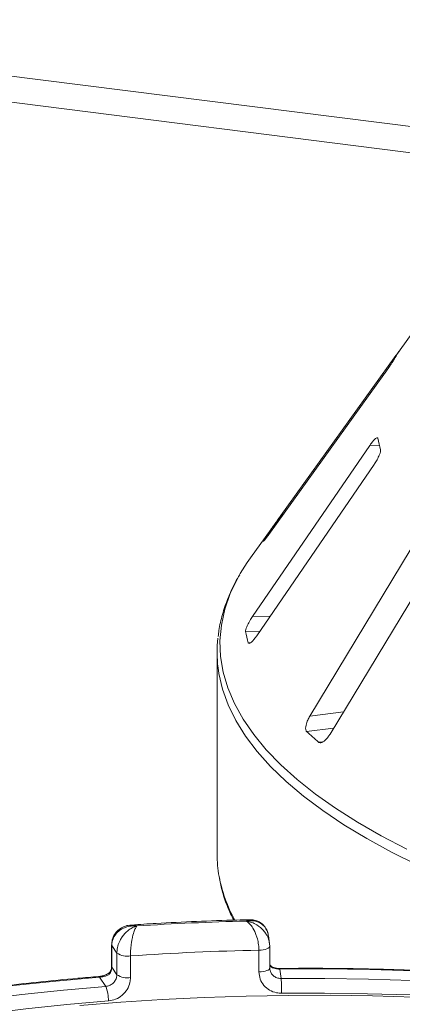
# Model space of a CAD drawing. Units: millimetres. Extents: x 5 to 415, y 5 to 292.
# Drawn here: x 296 to 301, y 149 to 160 of the extents above; entities that cross this region are included whole.
import ezdxf

# ---------------------------------------------------------------- set-up
doc = ezdxf.new("R2010")
doc.units = ezdxf.units.MM

msp = doc.modelspace()

# ---------------------------------------------------------------- linework, layer by layer
at = {"color": 8, "linetype": 'Continuous', "lineweight": 15}
for p, q in [((303.99004, 158.68646), (284.89684, 161.09198)), ((303.36559, 158.462), (285.13684, 160.7586)), ((300.7013, 156.42373), (300.69647, 156.42407)), ((300.50387, 155.38526), (300.39286, 155.38248)), ((299.37905, 154.56858), (299.36152, 154.56981)), ((299.2618, 154.40571), (299.24501, 154.4069)), ((299.2377, 153.40509), (299.03214, 153.39994)), ((299.11878, 153.23183), (298.95152, 153.22765)), ((299.00884, 153.09537), (298.98148, 153.09469)), ((300.08761, 152.29475), (299.69802, 152.24608)), ((299.97405, 152.1074), (299.65973, 152.06813)), ((299.85244, 151.94981), (299.8001, 151.94328))]:
    msp.add_line(p, q, dxfattribs=at)
at = {"color": 7, "linetype": 'Continuous', "lineweight": 15}
for p, q in [((301.02425, 156.87945), (300.74582, 156.4927)), ((300.69647, 156.42407), (299.36152, 154.56981)), ((299.22342, 154.35241), (300.55838, 156.20667)), ((300.39286, 155.38248), (299.03214, 153.39994)), ((299.08207, 153.17834), (300.44279, 155.16088)), ((299.41991, 154.65092), (299.3477, 154.55062)), ((299.3477, 154.55062), (299.009, 154.08015)), ((300.97577, 154.35418), (299.69802, 152.24608)), ((299.16215, 154.27646), (299.15954, 154.27173)), ((299.93198, 152.038), (301.20974, 154.1461)), ((298.98148, 153.09469), (298.98387, 153.08995)), ((298.62164, 152.97806), (298.62164, 150.64623)), ((299.23008, 149.61238), (299.21806, 149.69969)), ((297.39726, 149.59662), (297.39726, 149.3452)), ((297.45879, 149.50016), (297.40048, 149.5869)), ((297.40048, 149.5869), (297.40048, 149.33548)), ((299.10705, 149.28152), (299.10705, 149.53293)), ((299.23254, 149.5773), (299.2324, 149.57934)), ((299.23254, 149.32588), (299.23254, 149.5773)), ((297.45879, 149.24874), (297.45879, 149.50016)), ((297.61636, 149.46638), (297.61636, 149.21496)), ((297.40048, 149.33548), (297.45879, 149.24874)), ((299.2324, 149.32792), (299.23526, 149.3121)), ((299.35054, 149.31356), (299.36559, 149.20425)), ((297.32868, 149.11331), (297.25691, 149.22009))]:
    msp.add_line(p, q, dxfattribs=at)
at = {"color": 7, "linetype": 'Continuous', "lineweight": 15, "flags": 128}
for points in [[(299.009, 154.08015), (298.97095, 154.02572), (298.89119, 153.89936)], [(299.36559, 149.20425), (299.87149, 149.20564), (300.37697, 149.19873), (300.88082, 149.18352), (301.38181, 149.16005), (301.87872, 149.12839), (302.37035, 149.0886), (302.85551, 149.04079), (303.33301, 148.98508), (303.80169, 148.92159), (304.26043, 148.85048), (304.70809, 148.77192), (305.14361, 148.68611), (305.56591, 148.59325), (305.97398, 148.49357), (306.36682, 148.38731), (306.74348, 148.27473)], [(290.94464, 147.56939), (291.21915, 147.71104), (291.51426, 147.84801), (291.82925, 147.97998), (292.16336, 148.1066), (292.51578, 148.22759), (292.88566, 148.34265), (293.27208, 148.45149), (293.67413, 148.55386), (294.09081, 148.64949), (294.52112, 148.73817), (294.96402, 148.81968), (295.41842, 148.89381), (295.88323, 148.9604), (296.35731, 149.01927), (296.83952, 149.07028), (297.32868, 149.11331)], [(297.35952, 148.94437), (296.87671, 148.90189), (296.40077, 148.85154), (295.93284, 148.79344), (295.47407, 148.72772), (295.02557, 148.65455), (294.58842, 148.5741), (294.1637, 148.48657), (293.75243, 148.39217), (293.3556, 148.29114), (292.97419, 148.18371), (292.60912, 148.07015), (292.26128, 147.95073), (291.93151, 147.82575), (291.62061, 147.6955), (291.32933, 147.5603), (291.05839, 147.42049)], [(302.3543, 148.89304), (301.87868, 148.93192), (301.39798, 148.96311), (300.91332, 148.98651), (300.42583, 149.00208), (299.93666, 149.00979), (299.44694, 149.0096), (298.95782, 149.00153), (298.47044, 148.9856), (297.98594, 148.96183), (297.50545, 148.93029), (297.0301, 148.89104)], [(306.65205, 148.11667), (306.28028, 148.22779), (305.89254, 148.33267), (305.48977, 148.43106), (305.07295, 148.52271), (304.64309, 148.60741), (304.20124, 148.68494), (303.74846, 148.75513), (303.28587, 148.8178), (302.81457, 148.87279), (302.33571, 148.91998), (301.85047, 148.95924), (301.36001, 148.9905), (300.86553, 149.01366), (300.36822, 149.02867), (299.8693, 149.0355), (299.36998, 149.03412)]]:
    msp.add_lwpolyline(points, dxfattribs=at)
at = {"color": 8, "linetype": 'Continuous', "lineweight": 15, "flags": 128}
for points in [[(298.89119, 153.89936), (298.86139, 153.84657), (298.77491, 153.66603), (298.71164, 153.48441), (298.67172, 153.30207), (298.65521, 153.11931), (298.66213, 152.9365), (298.69249, 152.75394), (298.74622, 152.57199), (298.82323, 152.39096), (298.92337, 152.2112), (299.04647, 152.03303), (299.19229, 151.85678), (299.36057, 151.68276), (299.551, 151.5113), (299.76324, 151.34271), (299.9969, 151.1773), (300.25155, 151.01536), (300.52672, 150.8572), (300.82192, 150.7031)], [(300.94977, 150.51747), (300.64397, 150.66983), (300.35799, 150.82639), (300.09233, 150.98689), (299.84749, 151.15102), (299.62392, 151.31849), (299.42202, 151.489), (299.24215, 151.66222), (299.08466, 151.83785), (298.94983, 152.01556), (298.8379, 152.19503), (298.74907, 152.37592), (298.68352, 152.55792), (298.64136, 152.74069), (298.63222, 152.80412)], [(297.39726, 149.59654), (297.39729, 149.59562), (297.40048, 149.5869)], [(299.10705, 149.53293), (299.13266, 149.53428), (299.157, 149.53725), (299.17916, 149.54173), (299.19829, 149.54756), (299.21368, 149.55451), (299.22475, 149.56233), (299.23107, 149.57071), (299.23254, 149.5773)], [(297.39726, 149.3452), (297.39729, 149.3442), (297.40048, 149.33548)], [(299.10705, 149.28152), (299.13266, 149.28286), (299.157, 149.28583), (299.17916, 149.29032), (299.19829, 149.29615), (299.21368, 149.3031), (299.22475, 149.31091), (299.23107, 149.31929), (299.23254, 149.32588)], [(306.80185, 148.40561), (306.58271, 148.46974), (306.177, 148.57955), (305.75554, 148.68256), (305.31936, 148.77852), (304.8695, 148.86719), (304.40708, 148.94836), (303.93322, 149.02183), (303.44906, 149.08743), (302.95579, 149.14498), (302.4546, 149.19435), (301.94672, 149.23543), (301.43337, 149.26811), (300.91582, 149.29231), (300.39532, 149.30797), (299.87314, 149.31506), (299.35054, 149.31356)], [(297.25691, 149.22009), (296.75155, 149.1757), (296.25336, 149.12306), (295.76357, 149.06229), (295.28337, 148.99354), (294.81392, 148.91699), (294.35636, 148.83281), (293.91182, 148.74121), (293.48137, 148.64242), (293.06605, 148.53667), (292.66689, 148.42422), (292.28485, 148.30535), (291.92085, 148.18034), (291.57579, 148.04951), (291.25051, 147.91316), (290.9458, 147.77163), (290.94181, 147.76967)]]:
    msp.add_lwpolyline(points, dxfattribs=at)
at = {"color": 7, "linetype": 'Continuous', "lineweight": 15}
for centre, radius, start, end in [((302.3184, 155.41382), 1.90655, 145.253765, 149.899045), ((301.77716, 155.68673), 1.3085, 189.712434, 195.682993), ((301.03655, 153.17738), 2.17287, 145.538573, 149.614237), ((300.41966, 153.48859), 1.49115, 190.07837, 195.317058), ((300.05741, 152.97806), 1.43577, 173.143051, 186.958266), ((302.32327, 154.92155), 3.9034, 226.971124, 229.728996), ((300.07221, 150.64718), 1.45058, 180.037591, 190.337187), ((299.68254, 119.43923), 30.43957, 91.360126, 93.752427), ((299.6835, 119.89279), 29.64575, 91.11417, 93.998382), ((297.57872, 149.67523), 0.21222, 235.587964, 280.215033), ((297.57872, 149.42382), 0.21222, 235.587964, 280.215033), ((296.83762, 149.05398), 2.53243, 359.550694, 3.401813), ((296.98219, 148.96278), 0.37778, 357.206167, 23.482372)]:
    msp.add_arc(centre, radius, start, end, dxfattribs=at)
at = {"color": 8, "linetype": 'Continuous', "lineweight": 15}
for centre, radius, start, end in [((300.30642, 150.70154), 1.69077, 190.725461, 209.003859), ((299.33484, 149.31447), 0.01572, 356.702728, 25.271074), ((297.24523, 149.21433), 0.01302, 26.247663, 84.828987)]:
    msp.add_arc(centre, radius, start, end, dxfattribs=at)
at = {"color": 7, "linetype": 'Continuous', "lineweight": 15}
for points, knots in [([(300.75182, 156.50044), (300.75313, 156.50234), (300.75691, 156.50781), (300.75771, 156.50914), (300.75168, 156.50085), (300.73777, 156.4815), (300.71849, 156.45467), (300.70301, 156.43316), (300.69647, 156.42407)], [0, 0, 0, 0, 0.08730733, 0.2521913, 0.42321624, 0.61477114, 0.83715425, 1, 1, 1, 1]), ([(300.55838, 156.20667), (300.56798, 156.22012), (300.58932, 156.25), (300.62068, 156.29557), (300.64706, 156.33507), (300.66228, 156.35874), (300.66731, 156.3672), (300.66897, 156.37)], [0, 0, 0, 0, 0.2271985, 0.5045488, 0.70268419, 0.90180797, 1, 1, 1, 1]), ([(300.47641, 155.47285), (300.47177, 155.47055), (300.46195, 155.46569), (300.43991, 155.44395), (300.41601, 155.41527), (300.39974, 155.39222), (300.39286, 155.38248)], [0, 0, 0, 0, 0.22870146, 0.48485641, 0.78223609, 1, 1, 1, 1]), ([(300.48742, 155.46599), (300.48691, 155.46803), (300.48574, 155.47271), (300.48158, 155.47246), (300.47924, 155.47232)], [0, 0, 0, 0, 0.437230362, 1, 1, 1, 1]), ([(300.44279, 155.16088), (300.45219, 155.17524), (300.47307, 155.20713), (300.49787, 155.25537), (300.51394, 155.29689), (300.51919, 155.32154), (300.51782, 155.33018), (300.51737, 155.33303)], [0, 0, 0, 0, 0.2271985, 0.5045488, 0.70268419, 0.90180797, 1, 1, 1, 1]), ([(299.36152, 154.56981), (299.35186, 154.55639), (299.33031, 154.52647), (299.29766, 154.48108), (299.26923, 154.44136), (299.25254, 154.41781), (299.24678, 154.40947), (299.24501, 154.4069)], [0, 0, 0, 0, 0.225322378, 0.502450289, 0.705147309, 0.908993729, 1, 1, 1, 1]), ([(299.15927, 154.26958), (299.15921, 154.26932), (299.15884, 154.26783), (299.16556, 154.27545), (299.17981, 154.29327), (299.20031, 154.32051), (299.21646, 154.3428), (299.22342, 154.35241)], [0, 0, 0, 0, 0.04534154, 0.25886604, 0.50133604, 0.78497204, 1, 1, 1, 1]), ([(298.88493, 153.88526), (298.86665, 153.8549), (298.81211, 153.7643), (298.74382, 153.61045), (298.68111, 153.42505), (298.64548, 153.2782), (298.63772, 153.19319), (298.63565, 153.17053)], [0, 0, 0, 0, 0.13178139, 0.39328349, 0.65174498, 0.90715514, 1, 1, 1, 1]), ([(299.03214, 153.39994), (299.02269, 153.38561), (299.0016, 153.35366), (298.97546, 153.30547), (298.95738, 153.26354), (298.95072, 153.23888), (298.95133, 153.2303), (298.95152, 153.22765)], [0, 0, 0, 0, 0.225322378, 0.502450289, 0.705147309, 0.908993729, 1, 1, 1, 1]), ([(298.99123, 153.0882), (298.99199, 153.08794), (298.99601, 153.08657), (299.00983, 153.09517), (299.03222, 153.11476), (299.05774, 153.14418), (299.07474, 153.16805), (299.08207, 153.17834)], [0, 0, 0, 0, 0.04958219, 0.2621582, 0.50355113, 0.78592721, 1, 1, 1, 1]), ([(299.69802, 152.24608), (299.68952, 152.2309), (299.67058, 152.19704), (299.65305, 152.14678), (299.64676, 152.10368), (299.65065, 152.07889), (299.65759, 152.07067), (299.65973, 152.06813)], [0, 0, 0, 0, 0.22532238, 0.50245029, 0.70514731, 0.90899373, 1, 1, 1, 1]), ([(299.8001, 151.94328), (299.80242, 151.94168), (299.8096, 151.93675), (299.82624, 151.93641), (299.85088, 151.94686), (299.87997, 151.96979), (299.90836, 152.00151), (299.92487, 152.027), (299.93198, 152.038)], [0, 0, 0, 0, 0.07686614, 0.23853999, 0.40885259, 0.60225286, 0.8284882, 1, 1, 1, 1]), ([(298.64813, 150.36579), (298.65905, 150.31268), (298.68233, 150.19943), (298.73807, 150.03772), (298.79038, 149.93034), (298.81417, 149.8815)], [0, 0, 0, 0, 0.32510421, 0.6930702, 1, 1, 1, 1]), ([(298.99884, 149.88621), (298.94961, 149.88512), (298.74346, 149.88058), (298.38158, 149.86739), (297.97371, 149.84773), (297.7239, 149.83113), (297.62839, 149.82479)], [0, 0, 0, 0, 0.10696493, 0.44792827, 0.78893549, 1, 1, 1, 1]), ([(299.21581, 149.6993), (299.21393, 149.71368), (299.2093, 149.74915), (299.18497, 149.79109), (299.14383, 149.83626), (299.089, 149.86593), (299.03197, 149.87553), (298.99702, 149.87504), (298.97976, 149.87335), (298.97063, 149.87206), (298.96574, 149.87126), (298.9631, 149.8708), (298.96166, 149.87053), (298.96075, 149.87036), (298.96026, 149.87027), (298.96002, 149.87022)], [0, 0, 0, 0, 0.11493714, 0.28354891, 0.40549212, 0.65261571, 0.82736122, 0.90865723, 0.95098339, 0.97359289, 0.98575686, 0.99231494, 0.99585295, 0.99791626, 1, 1, 1, 1]), ([(299.10705, 149.53293), (299.10703, 149.53594), (299.10686, 149.56238), (299.10178, 149.61375), (299.08677, 149.67675), (299.06306, 149.74323), (299.03252, 149.80016), (299.00044, 149.83868), (298.98107, 149.85585), (298.97134, 149.86305), (298.96615, 149.8665), (298.96334, 149.86825), (298.96182, 149.86917), (298.961, 149.86965), (298.96061, 149.86988), (298.96032, 149.87005), (298.96016, 149.87014), (298.96002, 149.87022)], [0, 0, 0, 0, 0.02161758, 0.18982587, 0.34884118, 0.4581838, 0.68806968, 0.84275538, 0.91615747, 0.95470188, 0.97543449, 0.9866628, 0.99275632, 0.99606535, 0.99784784, 0.99806713, 1, 1, 1, 1]), ([(299.21635, 149.69747), (299.21593, 149.70491), (299.21417, 149.73646), (299.19135, 149.78589), (299.14952, 149.83707), (299.09636, 149.86995), (299.04473, 149.88603), (299.01219, 149.88514), (298.99899, 149.88478)], [0, 0, 0, 0, 0.06650219, 0.2818521, 0.48496219, 0.67832459, 0.86956694, 1, 1, 1, 1]), ([(297.62785, 149.82299), (297.61544, 149.82261), (297.58061, 149.82153), (297.52687, 149.80218), (297.4715, 149.76695), (297.42946, 149.71786), (297.40198, 149.65967), (297.39945, 149.61734), (297.39821, 149.59671)], [0, 0, 0, 0, 0.10691792, 0.3001044, 0.48114186, 0.65769608, 0.83322092, 1, 1, 1, 1]), ([(297.69041, 149.81354), (297.69014, 149.81357), (297.68959, 149.81361), (297.68857, 149.8137), (297.68697, 149.81383), (297.68403, 149.81404), (297.67857, 149.81438), (297.6684, 149.8148), (297.64914, 149.81486), (297.61017, 149.81205), (297.54656, 149.79708), (297.48569, 149.76218), (297.43933, 149.71325), (297.41032, 149.66157), (297.40081, 149.6151), (297.40051, 149.58954), (297.40048, 149.5869)], [0, 0, 0, 0, 0.00192228, 0.00382572, 0.00708959, 0.01313952, 0.02436098, 0.0452186, 0.08426516, 0.15926201, 0.32046752, 0.54844296, 0.6609375, 0.81648454, 0.98107322, 1, 1, 1, 1]), ([(297.45879, 149.50016), (297.45882, 149.50316), (297.4591, 149.52957), (297.46719, 149.58012), (297.49104, 149.64065), (297.52863, 149.70324), (297.57681, 149.75513), (297.62715, 149.78845), (297.65743, 149.8025), (297.67267, 149.80817), (297.6808, 149.81079), (297.68519, 149.8121), (297.68758, 149.81277), (297.68887, 149.81313), (297.68949, 149.8133), (297.68994, 149.81342), (297.69019, 149.81348), (297.69041, 149.81354)], [0, 0, 0, 0, 0.02160495, 0.18973022, 0.34873102, 0.45810215, 0.68808729, 0.84239828, 0.91585874, 0.954508, 0.97531958, 0.98659749, 0.99271997, 0.99604535, 0.99784909, 0.99806827, 1, 1, 1, 1]), ([(297.69041, 149.81354), (297.69034, 149.81345), (297.69026, 149.81335), (297.69011, 149.81316), (297.68991, 149.81291), (297.68949, 149.81236), (297.68871, 149.81135), (297.68728, 149.80941), (297.68464, 149.80561), (297.67968, 149.79775), (297.66984, 149.77927), (297.65362, 149.7386), (297.63829, 149.67963), (297.62644, 149.61155), (297.61897, 149.54755), (297.61645, 149.49584), (297.61637, 149.46939), (297.61636, 149.46638)], [0, 0, 0, 0, 0.00193287, 0.00215216, 0.00393465, 0.00724368, 0.0133372, 0.02456551, 0.04529812, 0.08384253, 0.15724462, 0.31193032, 0.5418162, 0.65115882, 0.81017413, 0.97838242, 1, 1, 1, 1]), ([(299.22785, 149.61186), (299.22978, 149.60401), (299.23246, 149.59313), (299.23241, 149.58234), (299.2324, 149.57934)], [0, 0, 0, 0, 0.72138293, 1, 1, 1, 1]), ([(297.40048, 149.33548), (297.39905, 149.32127), (297.39617, 149.29284), (297.38031, 149.26532), (297.37002, 149.25275), (297.3691, 149.25163)], [0, 0, 0, 0, 0.47654956, 0.95310928, 1, 1, 1, 1]), ([(297.397, 149.34509), (297.39706, 149.34349), (297.39764, 149.32921), (297.39213, 149.30274), (297.37699, 149.28038), (297.37068, 149.27106)], [0, 0, 0, 0, 0.0686152, 0.61181056, 1, 1, 1, 1]), ([(299.36998, 149.03412), (299.35058, 149.03512), (299.30164, 149.03764), (299.22761, 149.06677), (299.16095, 149.12256), (299.11574, 149.19701), (299.10995, 149.25332), (299.10705, 149.28152)], [0, 0, 0, 0, 0.14035502, 0.35403574, 0.56856876, 0.78399538, 1, 1, 1, 1]), ([(299.24788, 149.34726), (299.24233, 149.35212), (299.23522, 149.35835), (299.23302, 149.36631), (299.23254, 149.36806)], [0, 0, 0, 0, 0.78075105, 1, 1, 1, 1]), ([(299.34896, 149.32123), (299.34856, 149.32121), (299.33562, 149.3205), (299.30931, 149.32338), (299.27552, 149.33163), (299.25179, 149.34275), (299.24489, 149.34867), (299.24222, 149.35097)], [0, 0, 0, 0, 0.00789552, 0.25518814, 0.51696391, 0.81314841, 1, 1, 1, 1]), ([(299.24579, 149.34557), (299.24814, 149.34265), (299.25057, 149.33964), (299.25208, 149.33581), (299.25213, 149.33569)], [0, 0, 0, 0, 0.96933542, 1, 1, 1, 1]), ([(299.35054, 149.31356), (299.33991, 149.31383), (299.32667, 149.31417), (299.30201, 149.31738), (299.27532, 149.32352), (299.2603, 149.3314), (299.25213, 149.33569)], [0, 0, 0, 0, 0.2378406, 0.29649845, 0.61691225, 1, 1, 1, 1]), ([(306.80185, 148.41877), (306.69049, 148.45129), (306.45945, 148.51874), (306.09207, 148.61429), (305.70468, 148.70681), (305.30531, 148.79327), (304.89514, 148.87369), (304.47484, 148.94788), (304.04525, 149.01571), (303.60721, 149.07706), (303.16156, 149.13182), (302.70917, 149.17989), (302.25092, 149.22118), (301.7877, 149.25561), (301.32042, 149.28312), (300.84998, 149.30366), (300.37731, 149.3172), (299.91164, 149.32355), (299.56869, 149.32339), (299.38403, 149.32153), (299.34906, 149.32118)], [0, 0, 0, 0, 0.05452152, 0.11311743, 0.17168553, 0.23022932, 0.28875191, 0.34725608, 0.4057443, 0.46421876, 0.52268143, 0.58113409, 0.63957833, 0.69801562, 0.7564473, 0.81487463, 0.8732988, 0.93172094, 0.98706937, 1, 1, 1, 1]), ([(297.2464, 149.2273), (297.16556, 149.22071), (296.93111, 149.20157), (296.54698, 149.16468), (296.09677, 149.11448), (295.65364, 149.05752), (295.21841, 148.99404), (294.79193, 148.92412), (294.37503, 148.84789), (293.9685, 148.7655), (293.57314, 148.67708), (293.18971, 148.5828), (292.81894, 148.48282), (292.46153, 148.37731), (292.11821, 148.26644), (291.78947, 148.15043), (291.47652, 148.0293), (291.19229, 147.9099), (291.02084, 147.82877), (290.94181, 147.79138)], [0, 0, 0, 0, 0.03205695, 0.09297771, 0.15390803, 0.21484717, 0.27579677, 0.33675862, 0.39773471, 0.45872728, 0.51973882, 0.58077214, 0.64183042, 0.7029172, 0.76403648, 0.82519266, 0.88639056, 0.94763527, 1, 1, 1, 1]), ([(297.37439, 149.2745), (297.37237, 149.27277), (297.36155, 149.26348), (297.3312, 149.24801), (297.29017, 149.23391), (297.26065, 149.22801), (297.24784, 149.22754), (297.24654, 149.22749)], [0, 0, 0, 0, 0.0796679, 0.42648283, 0.71700497, 0.97143615, 1, 1, 1, 1]), ([(297.3691, 149.25163), (297.36891, 149.25153), (297.35865, 149.24633), (297.33698, 149.23695), (297.30116, 149.22658), (297.2736, 149.2217), (297.26067, 149.22045), (297.25691, 149.22009)], [0, 0, 0, 0, 0.00697481, 0.38292639, 0.70315825, 0.91376828, 1, 1, 1, 1]), ([(297.32868, 149.11331), (297.34324, 149.1159), (297.37234, 149.12106), (297.41134, 149.14562), (297.44086, 149.17956), (297.45655, 149.21595), (297.45815, 149.23942), (297.45879, 149.24874)], [0, 0, 0, 0, 0.2146526, 0.42928153, 0.64392777, 0.85861444, 1, 1, 1, 1]), ([(297.61636, 149.21496), (297.6151, 149.19632), (297.61196, 149.14943), (297.58115, 149.07665), (297.52303, 149.00865), (297.44604, 148.9595), (297.38833, 148.94941), (297.35952, 148.94437)], [0, 0, 0, 0, 0.14229127, 0.35797863, 0.57279259, 0.78668757, 1, 1, 1, 1]), ([(297.3731, 149.26955), (297.37158, 149.26812), (297.36775, 149.26452), (297.36837, 149.2567), (297.36908, 149.25174), (297.3691, 149.25163)], [0, 0, 0, 0, 0.390334, 0.98540355, 1, 1, 1, 1])]:
    msp.add_open_spline(points, degree=3, knots=knots, dxfattribs=at)
at = {"color": 8, "linetype": 'Continuous', "lineweight": 15}
for points, knots in [([(298.96002, 149.87022), (298.96013, 149.87031), (298.96035, 149.87049), (298.96076, 149.87081), (298.96142, 149.87131), (298.96261, 149.8722), (298.96484, 149.87381), (298.96898, 149.8766), (298.9768, 149.88098), (298.98734, 149.88587), (298.99518, 149.88497), (298.99888, 149.88455)], [0, 0, 0, 0, 0.00846942, 0.01696089, 0.03142868, 0.05824106, 0.10795503, 0.20029943, 0.37297084, 0.70393166, 1, 1, 1, 1]), ([(298.96002, 149.87022), (298.96028, 149.87019), (298.96057, 149.87014), (298.9611, 149.87007), (298.96183, 149.86996), (298.96335, 149.86973), (298.96615, 149.86929), (298.97131, 149.86841), (298.98086, 149.86657), (298.99877, 149.86239), (299.03436, 149.85127), (299.0935, 149.82285), (299.15037, 149.77564), (299.19413, 149.7167), (299.22049, 149.66594), (299.22569, 149.62768), (299.22785, 149.61186)], [0, 0, 0, 0, 0.00209412, 0.00233172, 0.00428709, 0.007892, 0.01452915, 0.02675511, 0.04931615, 0.09121434, 0.17085003, 0.33813271, 0.58745085, 0.70601594, 0.87838266, 1, 1, 1, 1]), ([(297.62849, 149.82334), (297.6345, 149.82423), (297.64703, 149.82606), (297.66387, 149.82237), (297.67623, 149.81888), (297.68278, 149.81657), (297.6863, 149.81522), (297.68819, 149.81446), (297.68923, 149.81404), (297.68988, 149.81377), (297.69024, 149.81362), (297.69041, 149.81354)], [0, 0, 0, 0, 0.30267824, 0.63053134, 0.80158138, 0.89305866, 0.94230582, 0.96886643, 0.98319838, 0.99161011, 1, 1, 1, 1]), ([(299.25213, 149.33569), (299.25118, 149.33673), (299.24308, 149.34562), (299.23785, 149.3564), (299.23324, 149.36592)], [0, 0, 0, 0, 0.11695396, 1, 1, 1, 1]), ([(299.23526, 149.3121), (299.23631, 149.30343), (299.23906, 149.28072), (299.25996, 149.24854), (299.29347, 149.22066), (299.331, 149.20613), (299.35576, 149.20479), (299.36559, 149.20425)], [0, 0, 0, 0, 0.14455612, 0.3784077, 0.61226751, 0.84611093, 1, 1, 1, 1])]:
    msp.add_open_spline(points, degree=3, knots=knots, dxfattribs=at)

doc.saveas('drawing.dxf')
